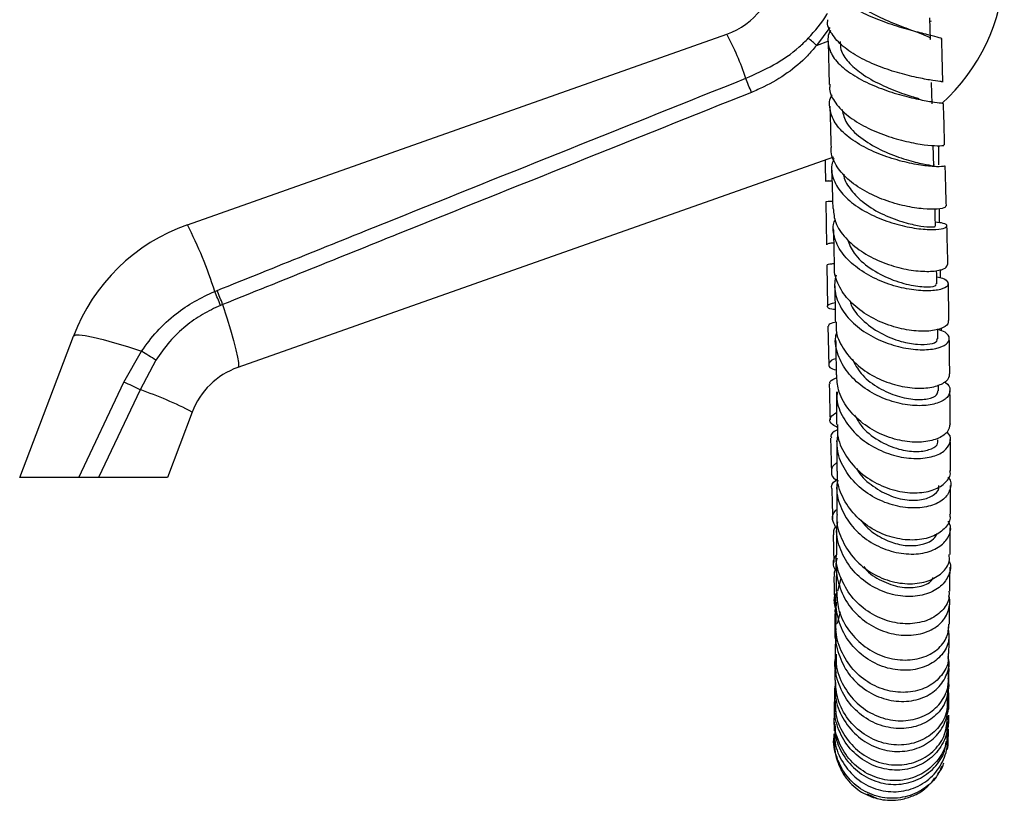
# Model space of a CAD drawing. Units: millimetres. Extents: x 3 to 1996, y 5 to 1995.
# Drawn here: x 320 to 450, y 590 to 693 of the extents above; entities that cross this region are included whole.
import ezdxf

# ---------------------------------------------------------------- set-up
doc = ezdxf.new("R2010")
doc.units = ezdxf.units.MM

msp = doc.modelspace()

# ---------------------------------------------------------------- linework, layer by layer
at = {"color": 8, "linetype": 'Continuous', "lineweight": 25}
for p, q in [((427.23, 691.72), (425.46, 689.35)), ((425.46, 689.35), (427.09, 689.93))]:
    msp.add_line(p, q, dxfattribs=at)
at = {"color": 7, "linetype": 'Continuous', "lineweight": 25}
for p, q in [((440.45, 692.52), (440.63, 692.57)), ((342.42, 665.66), (413.62, 690.83)), ((427.01, 689.82), (427.16, 684.19)), ((440.96, 673.41), (440.88, 676.16)), ((441.63, 673.59), (441.61, 676.1)), ((427.71, 674.6), (349.09, 646.81)), ((441.02, 673.58), (440.95, 673.71)), ((426.69, 668.65), (426.77, 662.99)), ((441.72, 665.92), (441.7, 667.79)), ((426.82, 660.28), (426.92, 654.9)), ((441.85, 658.65), (441.83, 659.75)), ((346.04, 656.86), (346.35, 656.98)), ((347.08, 655.12), (346.79, 655)), ((441.99, 651.64), (441.98, 652.03)), ((320.29, 632.26), (327.38, 650.96)), ((334.05, 644.86), (336.37, 648.95)), ((338.28, 647.77), (336.19, 643.88)), ((328.09, 632.26), (334.05, 644.86)), ((336.19, 643.88), (330.7, 632.26)), ((441.59, 643.72), (441.58, 644.54)), ((343.07, 640.92), (339.79, 632.26)), ((328.09, 632.26), (320.29, 632.26)), ((339.79, 632.26), (330.7, 632.26)), ((427.65, 624.7), (427.74, 621.07)), ((427.78, 619.21), (427.84, 615.95)), ((428.28, 617.31), (428.74, 618.98)), ((427.87, 614.34), (427.9, 611.48)), ((428.58, 614.53), (428.21, 613.01)), ((427.99, 611.63), (427.95, 608.97)), ((427.92, 610.08), (427.94, 607.64)), ((427.95, 607.64), (428, 608.06)), ((442.94, 607.65), (442.94, 608.04)), ((427.95, 605.53), (427.95, 604.43)), ((442.92, 603.4), (442.89, 604.39)), ((442.79, 603.52), (442.74, 602.96)), ((427.83, 602.08), (427.8, 600.51)), ((427.8, 599.97), (427.79, 598.83)), ((427.78, 598.42), (427.79, 597.74)), ((427.79, 597.39), (427.89, 598.11)), ((427.79, 597.43), (427.79, 597.39)), ((427.83, 597.12), (427.84, 597.41)), ((442.77, 597.19), (442.79, 597.43)), ((442.79, 597.29), (442.8, 597.1)), ((442.85, 597.25), (442.87, 597.8)), ((440.65, 591.98), (441.09, 592.6)), ((432.17, 590.49), (433.47, 589.91))]:
    msp.add_line(p, q, dxfattribs=at)
at = {"color": 7, "linetype": 'Continuous', "lineweight": 25, "flags": 128}
for points in [[(440.5, 690.11), (440.47, 691.55), (440.44, 692.99)], [(440.73, 681.64), (440.69, 683.05), (440.65, 684.46)], [(441.19, 665.46), (441.15, 666.79), (441.12, 667.73)], [(441.37, 657.84), (441.34, 659.11), (441.33, 659.61)], [(347.08, 655.12), (347.63, 653.37), (348.11, 651.78), (348.5, 650.36), (348.81, 649.15), (349.03, 648.17), (349.15, 647.45), (349.17, 646.99), (349.09, 646.81)], [(441.5, 650.59), (441.48, 651.79), (441.48, 651.87)], [(327.38, 650.96), (327.6, 651.1), (328.12, 651.12), (328.92, 651.02), (329.98, 650.81), (331.29, 650.5), (332.81, 650.07), (334.52, 649.56), (336.37, 648.95)]]:
    msp.add_lwpolyline(points, dxfattribs=at)
at = {"color": 7, "linetype": 'Continuous', "lineweight": 25}
for centre, radius, start, end in [((410.29, 700.26), 10, 289.4712, 354.1823), ((425.29, 700.26), 25, 311.9769, 357.4563), ((384.76, 674.98), 32.93, 17.7034, 28.772), ((393.3, 653.66), 48.04, 47.9772, 49.6836), ((380.42, 669.47), 38.93, 20.5519, 23.4985), ((350.76, 642.09), 25, 109.4712, 159.2203), ((289.99, 638.98), 58.83, 17.6935, 26.9757), ((303.67, 638.74), 46.08, 20.6591, 23.1475), ((300.76, 638.04), 49.37, 20.2447, 22.5672), ((230.38, 476.49), 202.43, 57.7894, 58.4264), ((352.42, 637.38), 10, 109.4712, 159.2203), ((319.66, 610.72), 37.05, 63.4932, 67.1423), ((316.94, 589.5), 57.69, 63.0607, 70.4997)]:
    msp.add_arc(centre, radius, start, end, dxfattribs=at)
for points, knots in [([(441.95, 690.14), (441.97, 690.15), (442.12, 690.24), (441.48, 690.42), (440.03, 690.79), (437.76, 691.35), (435.09, 692.16), (432.32, 693.22), (429.83, 694.52), (427.91, 696.01), (426.87, 697.62), (426.66, 698.98), (427.14, 699.75), (427.29, 699.99)], [0, 0, 0, 0, 0.012829, 0.117119, 0.221619, 0.326249, 0.430914, 0.53552, 0.63998, 0.74423, 0.84823, 0.951984, 1, 1, 1, 1]), ([(428.44, 698.62), (428.47, 698.14), (428.52, 697.02), (430.06, 695.33), (432.47, 693.69), (435.32, 692.37), (438.01, 691.37), (439.83, 690.67), (440.66, 690.31), (440.46, 690.13), (440.44, 690.11)], [0, 0, 0, 0, 0.108003, 0.253581, 0.399553, 0.545797, 0.692123, 0.838315, 0.984174, 1, 1, 1, 1]), ([(442.05, 684.5), (442.05, 684.52), (442.05, 684.55), (440.93, 684.68), (439.03, 685.02), (436.52, 685.61), (433.76, 686.51), (431.11, 687.71), (428.86, 689.18), (427.43, 690.83), (426.81, 692.06), (426.97, 692.69), (426.98, 692.74)], [0, 0, 0, 0, 0.081413, 0.193876, 0.306666, 0.419846, 0.533419, 0.64734, 0.761529, 0.875875, 0.990259, 1, 1, 1, 1]), ([(416.13, 685), (417.36, 685.55), (419.86, 686.67), (422.62, 688.53), (423.99, 689.9), (424.38, 690.29)], [0, 0, 0, 0, 0.411182, 0.832717, 1, 1, 1, 1]), ([(427.36, 691.33), (427.35, 691.31), (426.93, 690.75), (426.93, 689.54), (427.51, 687.82), (429.1, 686.19), (431.36, 684.75), (434.03, 683.58), (436.79, 682.71), (439.28, 682.14), (441.14, 681.83), (442.17, 681.72), (442.13, 681.69), (442.11, 681.68)], [0, 0, 0, 0, 0.003122, 0.105843, 0.208658, 0.311658, 0.414911, 0.518455, 0.622277, 0.726327, 0.830519, 0.934749, 1, 1, 1, 1]), ([(425.46, 689.35), (425.07, 688.88), (423.94, 687.51), (421.64, 685.61), (419.09, 684.08), (417.43, 683.38), (416.88, 683.14)], [0, 0, 0, 0, 0.170446, 0.495582, 0.831017, 1, 1, 1, 1]), ([(428.61, 689.86), (428.61, 689.51), (428.6, 688.58), (429.59, 687.13), (431.41, 685.53), (433.98, 684.1), (436.59, 683.06), (438.37, 682.51), (438.92, 682.34), (439.03, 682.31)], [0, 0, 0, 0, 0.099262, 0.259802, 0.420794, 0.610643, 0.800819, 0.962542, 1, 1, 1, 1]), ([(442.15, 684.5), (442.11, 686.06), (442.05, 687.91), (442.01, 689.84), (442.01, 690.15)], [0, 0, 0, 0, 0.841619, 1, 1, 1, 1]), ([(346.35, 656.98), (354.08, 660.09), (377.33, 669.46), (400.59, 678.77), (416.13, 685)], [0, 0, 0, 0, 0.332082, 1, 1, 1, 1]), ([(427.26, 684.19), (427.23, 683.98), (427.11, 683.16), (427.9, 681.71), (429.54, 679.99), (431.92, 678.52), (434.64, 677.38), (437.38, 676.61), (439.8, 676.18), (441.52, 676.06), (442.39, 676.12), (442.29, 676.18), (442.26, 676.2)], [0, 0, 0, 0, 0.037376, 0.151869, 0.266556, 0.381333, 0.496075, 0.610648, 0.724925, 0.838801, 0.95223, 1, 1, 1, 1]), ([(416.88, 683.14), (401.34, 676.92), (378.07, 667.6), (354.81, 658.23), (347.08, 655.12)], [0, 0, 0, 0, 0.667904, 1, 1, 1, 1]), ([(442.34, 673.45), (442.36, 673.43), (442.42, 673.35), (441.44, 673.29), (439.62, 673.44), (437.15, 673.89), (434.39, 674.7), (431.69, 675.88), (429.4, 677.37), (427.78, 679.1), (427.16, 680.95), (427.13, 682.23), (427.53, 682.82), (427.53, 682.82)], [0, 0, 0, 0, 0.0571, 0.162061, 0.26721, 0.372434, 0.477611, 0.58262, 0.687357, 0.791758, 0.895816, 0.999575, 1, 1, 1, 1]), ([(427.23, 681.33), (427.25, 680.7), (427.3, 678.83), (427.35, 677.05), (427.39, 675.88)], [0, 0, 0, 0, 0.339223, 1, 1, 1, 1]), ([(442.38, 676.21), (442.38, 676.41), (442.33, 678.19), (442.28, 680.04), (442.23, 681.68)], [0, 0, 0, 0, 0.116596, 1, 1, 1, 1]), ([(428.85, 680.86), (429, 680.26), (429.32, 678.94), (431.22, 677.1), (433.85, 675.51), (436.72, 674.4), (439.16, 673.75), (440.74, 673.49), (440.82, 673.43), (440.86, 673.41)], [0, 0, 0, 0, 0.126081, 0.276474, 0.427402, 0.578694, 0.73009, 0.881301, 1, 1, 1, 1]), ([(442.5, 668.16), (442.51, 668.09), (442.54, 667.9), (441.5, 667.69), (439.65, 667.7), (437.18, 668.07), (434.44, 668.86), (431.76, 670.07), (429.48, 671.65), (427.93, 673.52), (427.36, 674.98), (427.41, 675.76), (427.41, 675.88)], [0, 0, 0, 0, 0.070434, 0.18285, 0.295663, 0.408949, 0.522714, 0.636888, 0.751355, 0.865968, 0.980576, 1, 1, 1, 1]), ([(426.62, 674.22), (426.63, 673.36), (426.63, 672.42), (426.65, 671.51), (426.65, 671.42)], [0, 0, 0, 0, 0.905943, 1, 1, 1, 1]), ([(427.78, 674.39), (427.66, 674.12), (427.28, 673.2), (427.64, 671.56), (428.82, 669.65), (430.83, 667.96), (433.37, 666.61), (436.12, 665.65), (438.75, 665.11), (440.92, 664.97), (442.36, 665.14), (442.83, 665.49), (442.46, 665.85), (441.56, 665.96), (441.17, 666)], [0, 0, 0, 0, 0.037994, 0.12652, 0.215196, 0.304123, 0.393368, 0.482956, 0.572855, 0.662989, 0.753252, 0.843526, 0.933697, 1, 1, 1, 1]), ([(442.61, 668.16), (442.58, 669.28), (442.53, 671.02), (442.48, 672.82), (442.46, 673.46)], [0, 0, 0, 0, 0.643898, 1, 1, 1, 1]), ([(427.47, 673.13), (427.5, 671.81), (427.56, 669.99), (427.6, 668.27), (427.62, 667.8)], [0, 0, 0, 0, 0.7276247, 1, 1, 1, 1]), ([(429.06, 672.35), (429.06, 672.33), (429.05, 671.68), (429.83, 670.41), (431.47, 668.61), (433.97, 667.07), (436.65, 666.04), (438.92, 665.51), (440.44, 665.34), (441.23, 665.39), (441.09, 665.44), (441.05, 665.46)], [0, 0, 0, 0, 0.002811, 0.130773, 0.259219, 0.410886, 0.563013, 0.692504, 0.821921, 0.951076, 1, 1, 1, 1]), ([(427.51, 671.45), (427.29, 671.43), (426.63, 671.37), (426.6, 671.43), (426.89, 671.5), (427.47, 671.47), (427.51, 671.47)], [0, 0, 0, 0, 0.19377, 0.583593, 0.972302, 1, 1, 1, 1]), ([(427.59, 668.71), (427.5, 668.71), (426.89, 668.74), (426.58, 668.67), (426.72, 668.66), (426.73, 668.66)], [0, 0, 0, 0, 0.1322852, 0.9109132, 1, 1, 1, 1]), ([(427.67, 667.8), (427.73, 667.17), (427.86, 665.82), (429.22, 663.87), (431.3, 662.1), (433.92, 660.73), (436.69, 659.85), (439.28, 659.46), (441.32, 659.52), (442.62, 659.89), (442.71, 660.25), (442.76, 660.41)], [0, 0, 0, 0, 0.099291, 0.214067, 0.329068, 0.44416, 0.559178, 0.673956, 0.788346, 0.902222, 1, 1, 1, 1]), ([(441.35, 658.76), (441.49, 658.74), (442.25, 658.64), (442.86, 658.17), (442.93, 657.58), (441.97, 657.07), (440.17, 656.86), (437.75, 657.06), (435, 657.75), (432.3, 658.93), (429.98, 660.55), (428.31, 662.49), (427.73, 664.26), (427.62, 665.57), (427.85, 666.14), (427.94, 666.37)], [0, 0, 0, 0, 0.020598, 0.110851, 0.20141, 0.292251, 0.383258, 0.474339, 0.565344, 0.656123, 0.746572, 0.83663, 0.926294, 0.970475, 1, 1, 1, 1]), ([(442.81, 660.41), (442.8, 660.77), (442.77, 662.42), (442.72, 664.14), (442.69, 665.5)], [0, 0, 0, 0, 0.214948, 1, 1, 1, 1]), ([(427.69, 665.14), (427.7, 664.87), (427.74, 663.15), (427.78, 661.5), (427.82, 660.11)], [0, 0, 0, 0, 0.152884, 1, 1, 1, 1]), ([(427.74, 663.24), (427.49, 663.22), (426.87, 663.16), (426.86, 663.05), (426.85, 662.99)], [0, 0, 0, 0, 0.398343, 1, 1, 1, 1]), ([(429.55, 663.73), (429.79, 663.11), (430.35, 661.69), (432.51, 659.84), (435.25, 658.39), (438.06, 657.58), (440.21, 657.39), (441.36, 657.59), (441.25, 657.78), (441.21, 657.84)], [0, 0, 0, 0, 0.12526, 0.284966, 0.445388, 0.606269, 0.767228, 0.927862, 1, 1, 1, 1]), ([(426.86, 660.28), (426.89, 660.36), (426.93, 660.47), (427.59, 660.53), (427.8, 660.55)], [0, 0, 0, 0, 0.670766, 1, 1, 1, 1]), ([(428.05, 659), (427.98, 658.67), (427.76, 657.6), (428.07, 655.73), (429.32, 653.57), (431.35, 651.7), (433.9, 650.29), (436.64, 649.4), (439.24, 649.07), (441.36, 649.26), (442.74, 649.84), (443.15, 650.65), (442.73, 651.42), (441.83, 651.73), (441.48, 651.85)], [0, 0, 0, 0, 0.038801, 0.127568, 0.216592, 0.305962, 0.395724, 0.485906, 0.576454, 0.667271, 0.758226, 0.849198, 0.940051, 1, 1, 1, 1]), ([(442.84, 653.02), (442.86, 652.87), (442.92, 652.45), (441.95, 651.88), (440.16, 651.53), (437.73, 651.65), (435, 652.31), (432.32, 653.54), (430.01, 655.26), (428.42, 657.36), (427.82, 659.05), (427.84, 659.96), (427.84, 660.11)], [0, 0, 0, 0, 0.063254, 0.176338, 0.289776, 0.40368, 0.518066, 0.632876, 0.747994, 0.863267, 0.978513, 1, 1, 1, 1]), ([(442.96, 653.02), (442.94, 654.24), (442.91, 655.82), (442.88, 657.49), (442.87, 657.88)], [0, 0, 0, 0, 0.76714, 1, 1, 1, 1]), ([(336.37, 648.95), (337.02, 649.85), (338.35, 651.68), (340.77, 653.85), (343.34, 655.62), (345.14, 656.44), (346.04, 656.86)], [0, 0, 0, 0, 0.262754, 0.532893, 0.764276, 1, 1, 1, 1]), ([(427.87, 657.59), (427.89, 656.77), (427.92, 655.13), (427.95, 653.57), (427.96, 652.8)], [0, 0, 0, 0, 0.503163, 1, 1, 1, 1]), ([(427.93, 654.47), (427.78, 654.48), (427.12, 654.51), (426.83, 654.82), (426.99, 655.19), (427.69, 655.34), (427.92, 655.38)], [0, 0, 0, 0, 0.103757, 0.466653, 0.828252, 1, 1, 1, 1]), ([(429.86, 655.67), (429.92, 655.46), (430.17, 654.54), (431.54, 652.97), (433.86, 651.25), (436.55, 650.2), (438.88, 649.79), (440.53, 649.87), (441.47, 650.21), (441.38, 650.49), (441.35, 650.59)], [0, 0, 0, 0, 0.040516, 0.178089, 0.34067, 0.503816, 0.642793, 0.781758, 0.920454, 1, 1, 1, 1]), ([(346.79, 655), (345.99, 654.63), (344.37, 653.88), (342.11, 652.27), (339.98, 650.28), (338.85, 648.61), (338.28, 647.77)], [0, 0, 0, 0, 0.232435, 0.469853, 0.730987, 1, 1, 1, 1]), ([(428.07, 652.8), (427.76, 652.73), (427.08, 652.58), (427.07, 652.37), (427.06, 652.26)], [0, 0, 0, 0, 0.468186, 1, 1, 1, 1]), ([(428.08, 652.8), (428.06, 652.44), (427.98, 651.27), (428.88, 649.32), (430.63, 647.2), (433.06, 645.53), (435.79, 644.45), (438.49, 643.99), (440.81, 644.13), (442.43, 644.76), (443.06, 645.47), (443.04, 645.9), (443.03, 645.99)], [0, 0, 0, 0, 0.049687, 0.164589, 0.279775, 0.395101, 0.51043, 0.625588, 0.74043, 0.854852, 0.968823, 1, 1, 1, 1]), ([(426.97, 652.27), (426.98, 651.83), (427.02, 650.06), (427.06, 648.42), (427.09, 647.19)], [0, 0, 0, 0, 0.250344, 1, 1, 1, 1]), ([(442.37, 644.9), (442.41, 644.88), (442.95, 644.61), (443.19, 643.83), (442.88, 642.83), (441.54, 642.03), (439.46, 641.68), (436.86, 641.88), (434.1, 642.72), (431.52, 644.16), (429.45, 646.12), (428.23, 648.41), (427.81, 650.28), (428.11, 651.26), (428.18, 651.46)], [0, 0, 0, 0, 0.007324, 0.104071, 0.201106, 0.298359, 0.395743, 0.493121, 0.590366, 0.687342, 0.783943, 0.880107, 0.975856, 1, 1, 1, 1]), ([(428, 650.4), (428.01, 649.61), (428.04, 648.08), (428.06, 646.57), (428.06, 645.84), (428.06, 645.83)], [0, 0, 0, 0, 0.506345, 0.991019, 1, 1, 1, 1]), ([(443.06, 645.99), (443.06, 646.09), (443.05, 646.97), (443.03, 648.5), (443.01, 649.98), (443, 650.62)], [0, 0, 0, 0, 0.0620723, 0.5925515, 1, 1, 1, 1]), ([(428.04, 647.97), (428.03, 647.97), (427.46, 647.85), (427.08, 647.39), (427.02, 646.82), (427.74, 646.59), (428.06, 646.49)], [0, 0, 0, 0, 0.003291, 0.359874, 0.716818, 1, 1, 1, 1]), ([(430.19, 647.93), (430.53, 647.28), (431.26, 645.86), (433.38, 644.21), (435.84, 643.04), (438.28, 642.52), (440.24, 642.61), (441.45, 643.09), (441.48, 643.54), (441.49, 643.73)], [0, 0, 0, 0, 0.130918, 0.281504, 0.432624, 0.584116, 0.735634, 0.886978, 1, 1, 1, 1]), ([(427.27, 644.67), (427.25, 644.76), (427.18, 645.05), (427.79, 645.31), (428.19, 645.49)], [0, 0, 0, 0, 0.331509, 1, 1, 1, 1]), ([(443.1, 639.37), (443.03, 639), (442.88, 638.22), (441.49, 637.32), (439.4, 636.86), (436.81, 637.02), (434.07, 637.85), (431.5, 639.34), (429.49, 641.39), (428.25, 643.64), (428.18, 645.17), (428.15, 645.84)], [0, 0, 0, 0, 0.107771, 0.221473, 0.335552, 0.450048, 0.564971, 0.680234, 0.795715, 0.911258, 1, 1, 1, 1]), ([(427.15, 644.66), (427.17, 643.73), (427.21, 642.08), (427.25, 640.55), (427.26, 639.89)], [0, 0, 0, 0, 0.5681699, 1, 1, 1, 1]), ([(428.09, 643.59), (428.09, 643.12), (428.1, 641.9), (428.12, 640.46), (428.12, 639.51), (428.12, 639.27)], [0, 0, 0, 0, 0.319488, 0.828231, 1, 1, 1, 1]), ([(428.2, 643.58), (428.18, 643.26), (428.08, 642.1), (428.92, 640.12), (430.59, 637.93), (432.97, 636.21), (435.66, 635.11), (438.36, 634.69), (440.71, 634.92), (442.43, 635.7), (443.19, 636.82), (443.25, 637.78), (442.77, 638.21), (442.7, 638.28)], [0, 0, 0, 0, 0.0391465, 0.1422089, 0.2455877, 0.3493765, 0.4536255, 0.5582965, 0.6633111, 0.7685439, 0.8738512, 0.9790882, 1, 1, 1, 1]), ([(443.12, 639.37), (443.12, 639.96), (443.11, 641.13), (443.1, 642.6), (443.09, 643.47), (443.09, 643.74)], [0, 0, 0, 0, 0.414355, 0.818577, 1, 1, 1, 1]), ([(428.25, 638.9), (427.92, 639.07), (427.21, 639.43), (427.16, 640.21), (427.82, 640.67), (428.11, 640.87)], [0, 0, 0, 0, 0.321135, 0.693369, 1, 1, 1, 1]), ([(430.49, 640.55), (430.75, 640.07), (431.48, 638.73), (433.62, 637.07), (436.23, 635.95), (438.63, 635.62), (440.4, 635.89), (441.52, 636.51), (441.5, 637.04), (441.49, 637.27)], [0, 0, 0, 0, 0.097823, 0.270787, 0.444386, 0.592307, 0.740227, 0.887969, 1, 1, 1, 1]), ([(428.29, 638.59), (428.25, 638.57), (427.65, 638.37), (427.3, 637.92), (427.4, 637.58), (427.43, 637.5)], [0, 0, 0, 0, 0.051669, 0.77663, 1, 1, 1, 1]), ([(428.25, 639.28), (428.23, 638.82), (428.17, 637.47), (429.14, 635.3), (430.94, 633.06), (433.41, 631.38), (436.15, 630.4), (438.82, 630.15), (441.1, 630.59), (442.59, 631.59), (443.25, 632.56), (443.1, 633.09), (443.08, 633.17)], [0, 0, 0, 0, 0.0587931, 0.1739971, 0.2894631, 0.4050535, 0.520639, 0.6360588, 0.7511804, 0.8659155, 0.9802447, 1, 1, 1, 1]), ([(427.33, 637.49), (427.34, 636.89), (427.38, 635.35), (427.42, 633.94), (427.44, 633.08)], [0, 0, 0, 0, 0.394116, 1, 1, 1, 1]), ([(428.13, 637.17), (428.14, 636.1), (428.15, 634.71), (428.15, 633.42), (428.15, 633.12)], [0, 0, 0, 0, 0.769623, 1, 1, 1, 1]), ([(442.82, 632.3), (442.84, 632.28), (443.26, 631.85), (443.22, 630.81), (442.54, 629.5), (440.88, 628.53), (438.56, 628.14), (435.86, 628.45), (433.13, 629.49), (430.72, 631.22), (428.99, 633.49), (428.08, 635.81), (428.22, 637.29), (428.27, 637.88)], [0, 0, 0, 0, 0.005478, 0.108298, 0.211392, 0.314655, 0.417999, 0.521285, 0.624382, 0.727168, 0.829561, 0.931515, 1, 1, 1, 1]), ([(443.15, 633.18), (443.15, 633.39), (443.15, 634.47), (443.14, 635.86), (443.14, 637.04), (443.13, 637.28)], [0, 0, 0, 0, 0.163873, 0.833503, 1, 1, 1, 1]), ([(428.15, 634.2), (428.04, 634.14), (427.47, 633.78), (427.38, 632.97), (427.55, 632.22), (428.08, 631.99), (428.13, 631.96)], [0, 0, 0, 0, 0.0985871, 0.5265461, 0.9551711, 1, 1, 1, 1]), ([(443.04, 627.42), (443.07, 627.25), (443.2, 626.57), (442.43, 625.45), (440.83, 624.38), (438.5, 623.91), (435.82, 624.17), (433.1, 625.21), (430.7, 626.98), (428.99, 629.33), (428.13, 631.48), (428.24, 632.76), (428.26, 633.11)], [0, 0, 0, 0, 0.036624, 0.150413, 0.26446, 0.378873, 0.493676, 0.608837, 0.724275, 0.83987, 0.955466, 1, 1, 1, 1]), ([(430.78, 633.48), (430.81, 633.43), (431.17, 632.57), (432.66, 631.26), (434.97, 629.84), (437.47, 629.21), (439.68, 629.3), (441.13, 630), (441.77, 630.76), (441.61, 631.17), (441.6, 631.21)], [0, 0, 0, 0, 0.010138, 0.171299, 0.333112, 0.495313, 0.657668, 0.819967, 0.98189, 1, 1, 1, 1]), ([(330.7, 632.26), (330.38, 632.26), (329.73, 632.26), (328.81, 632.26), (328.29, 632.26), (328.09, 632.26)], [0, 0, 0, 0, 0.375707, 0.751383, 1, 1, 1, 1]), ([(427.51, 630.82), (427.51, 630.83), (427.35, 631.17), (427.6, 631.66), (428.16, 631.99), (428.23, 632.03)], [0, 0, 0, 0, 0.022529, 0.87563, 1, 1, 1, 1]), ([(428.27, 631.91), (428.22, 631.68), (427.99, 630.56), (428.52, 628.48), (429.87, 626), (432.02, 624), (434.62, 622.66), (437.37, 622.07), (439.89, 622.26), (441.89, 623.12), (443, 624.47), (443.33, 625.71), (442.95, 626.35), (442.87, 626.5)], [0, 0, 0, 0, 0.026888, 0.130323, 0.234006, 0.338065, 0.442531, 0.547409, 0.652639, 0.758118, 0.863714, 0.969308, 1, 1, 1, 1]), ([(427.5, 630.82), (427.5, 630.55), (427.54, 629.12), (427.57, 627.84), (427.6, 626.79)], [0, 0, 0, 0, 0.188158, 1, 1, 1, 1]), ([(428.15, 631.18), (428.15, 630.9), (428.15, 629.57), (428.14, 628.35), (428.14, 627.38)], [0, 0, 0, 0, 0.208673, 1, 1, 1, 1]), ([(443.14, 627.42), (443.14, 628.11), (443.15, 629.32), (443.15, 630.66), (443.15, 631.24)], [0, 0, 0, 0, 0.569923, 1, 1, 1, 1]), ([(428, 625.78), (427.84, 626.08), (427.45, 626.76), (427.62, 627.64), (428.11, 628.02), (428.14, 628.05)], [0, 0, 0, 0, 0.42434, 0.960238, 1, 1, 1, 1]), ([(428.2, 627.38), (428.18, 627.25), (428.03, 626.19), (428.69, 624.17), (430.16, 621.68), (432.44, 619.72), (435.11, 618.51), (437.85, 618.12), (440.31, 618.53), (442.12, 619.62), (443.08, 620.92), (443.01, 621.8), (442.99, 622.11)], [0, 0, 0, 0, 0.015565, 0.130829, 0.246359, 0.362062, 0.477799, 0.593427, 0.708822, 0.823888, 0.938567, 1, 1, 1, 1]), ([(431.36, 626.67), (431.57, 626.37), (432.24, 625.45), (433.85, 624.35), (435.91, 623.47), (437.97, 623.19), (439.72, 623.45), (440.98, 624.08), (441.29, 624.67), (441.42, 624.93)], [0, 0, 0, 0, 0.076695, 0.236056, 0.395803, 0.55584, 0.715919, 0.875948, 1, 1, 1, 1]), ([(428, 625.78), (428, 625.78), (427.65, 625.45), (427.68, 625.07), (427.72, 624.7)], [0, 0, 0, 0, 0.018944, 1, 1, 1, 1]), ([(442.98, 621.2), (443, 621.17), (443.31, 620.61), (443.01, 619.36), (442.01, 617.84), (440.07, 616.79), (437.58, 616.43), (434.83, 616.89), (432.19, 618.16), (429.97, 620.16), (428.56, 622.68), (427.98, 624.88), (428.22, 626.11), (428.28, 626.42)], [0, 0, 0, 0, 0.005356, 0.111996, 0.218868, 0.32589, 0.432941, 0.539903, 0.646641, 0.753043, 0.859044, 0.964637, 1, 1, 1, 1]), ([(428.13, 625.6), (428.13, 624.37), (428.12, 623.14), (428.11, 622.05), (428.11, 622.05)], [0, 0, 0, 0, 0.998438, 1, 1, 1, 1]), ([(443.11, 622.1), (443.12, 622.99), (443.13, 624.11), (443.13, 625.37), (443.13, 625.62)], [0, 0, 0, 0, 0.800814, 1, 1, 1, 1]), ([(428.05, 622.04), (427.97, 621.91), (427.58, 621.31), (427.59, 620.56), (427.95, 620.12), (427.98, 620.09)], [0, 0, 0, 0, 0.204602, 0.944626, 1, 1, 1, 1]), ([(428.19, 621.59), (428.18, 621.57), (427.89, 620.64), (428.21, 618.65), (429.21, 615.97), (431.13, 613.71), (433.61, 612.13), (436.34, 611.37), (438.99, 611.46), (441.19, 612.33), (442.69, 613.83), (443.06, 615.35), (443.1, 616.33), (442.93, 616.65), (442.92, 616.67)], [0, 0, 0, 0, 0.002688, 0.106077, 0.209668, 0.313581, 0.417868, 0.522555, 0.627585, 0.732871, 0.838305, 0.943775, 0.995897, 1, 1, 1, 1]), ([(442.96, 617.26), (442.97, 616.86), (442.98, 615.84), (441.92, 614.4), (440.04, 613.25), (437.55, 612.83), (434.81, 613.23), (432.17, 614.49), (429.95, 616.51), (428.57, 619.08), (427.96, 621.06), (428.12, 622.02), (428.12, 622.05)], [0, 0, 0, 0, 0.074399, 0.188754, 0.303392, 0.418374, 0.533734, 0.649423, 0.765343, 0.881362, 0.997345, 1, 1, 1, 1]), ([(427.9, 619.21), (427.85, 619.48), (427.77, 619.84), (428.03, 620.17), (428.1, 620.26)], [0, 0, 0, 0, 0.734938, 1, 1, 1, 1]), ([(428.1, 620.48), (428.09, 619.49), (428.08, 618.35), (428.07, 617.36), (428.07, 617.23)], [0, 0, 0, 0, 0.862797, 1, 1, 1, 1]), ([(431.7, 620.55), (431.76, 620.46), (432.33, 619.61), (434.06, 618.57), (436.5, 617.69), (438.82, 617.73), (440.41, 618.28), (440.81, 618.89), (440.93, 619.06)], [0, 0, 0, 0, 0.027163, 0.246574, 0.46655, 0.686919, 0.907238, 1, 1, 1, 1]), ([(443.07, 617.26), (443.08, 618.19), (443.09, 619.19), (443.1, 620.36), (443.1, 620.45)], [0, 0, 0, 0, 0.923431, 1, 1, 1, 1]), ([(427.99, 615.02), (427.85, 615.59), (427.67, 616.3), (428.08, 616.97), (428.16, 617.1)], [0, 0, 0, 0, 0.796494, 1, 1, 1, 1]), ([(442.85, 612.29), (442.91, 611.76), (443.06, 610.55), (442.12, 608.8), (440.35, 607.4), (437.93, 606.71), (435.19, 606.89), (432.5, 607.96), (430.21, 609.84), (428.58, 612.35), (428.08, 614.72), (427.98, 616.29), (428.15, 616.85), (428.18, 616.95)], [0, 0, 0, 0, 0.084718, 0.1914, 0.298223, 0.405069, 0.511831, 0.618401, 0.724691, 0.830642, 0.936223, 0.988262, 1, 1, 1, 1]), ([(428.15, 617.24), (428.18, 616.47), (428.25, 614.72), (429.5, 612.21), (431.52, 610.03), (434.1, 608.59), (436.86, 608.04), (439.46, 608.37), (441.51, 609.48), (442.82, 611.1), (442.91, 612.34), (442.95, 612.91)], [0, 0, 0, 0, 0.091214, 0.206928, 0.32285, 0.438831, 0.554736, 0.67043, 0.785818, 0.900857, 1, 1, 1, 1]), ([(428.04, 615.13), (427.99, 615.05), (427.85, 614.79), (427.92, 614.52), (427.97, 614.35)], [0, 0, 0, 0, 0.342747, 1, 1, 1, 1]), ([(428.05, 615.82), (428.04, 614.91), (428.03, 613.85), (428.01, 612.98), (428.01, 612.87)], [0, 0, 0, 0, 0.867727, 1, 1, 1, 1]), ([(443.01, 612.9), (443.02, 613.76), (443.04, 614.65), (443.05, 615.72), (443.05, 615.76)], [0, 0, 0, 0, 0.9641753, 1, 1, 1, 1]), ([(428.04, 612.32), (428.02, 612.29), (427.75, 611.74), (427.91, 611.16), (428.06, 610.62)], [0, 0, 0, 0, 0.0609859, 1, 1, 1, 1]), ([(428.04, 612.29), (428.03, 612.26), (427.79, 611.29), (428.21, 609.26), (429.36, 606.6), (431.41, 604.44), (433.96, 603.06), (436.71, 602.56), (439.3, 602.97), (441.42, 604.19), (442.66, 606.01), (443.13, 607.56), (442.87, 608.34), (442.85, 608.42)], [0, 0, 0, 0, 0.003439, 0.11155, 0.219897, 0.328569, 0.437579, 0.546938, 0.656601, 0.766506, 0.876565, 0.986669, 1, 1, 1, 1]), ([(442.83, 609.06), (442.86, 608.73), (442.95, 607.69), (442.06, 606.07), (440.33, 604.58), (437.92, 603.82), (435.2, 603.93), (432.51, 604.95), (430.2, 606.82), (428.6, 609.34), (428, 611.48), (428.04, 612.66), (428.04, 612.86)], [0, 0, 0, 0, 0.053785, 0.168165, 0.28279, 0.397706, 0.512949, 0.6285, 0.744311, 0.860293, 0.97631, 1, 1, 1, 1]), ([(442.91, 611.57), (442.9, 611.81), (442.9, 612.13), (442.89, 612.47), (442.89, 612.56)], [0, 0, 0, 0, 0.758279, 1, 1, 1, 1]), ([(442.95, 609.06), (442.96, 609.77), (442.98, 610.54), (442.99, 611.5), (442.99, 611.58)], [0, 0, 0, 0, 0.92234, 1, 1, 1, 1]), ([(442.78, 604.78), (442.77, 604.21), (442.75, 602.88), (441.56, 601.04), (439.58, 599.61), (437.02, 598.99), (434.25, 599.3), (431.64, 600.55), (429.51, 602.61), (428.22, 605.25), (427.75, 607.48), (428.02, 608.65), (428.07, 608.87)], [0, 0, 0, 0, 0.084152, 0.195731, 0.307457, 0.419176, 0.530768, 0.642127, 0.753185, 0.863903, 0.97429, 1, 1, 1, 1]), ([(428.07, 608.97), (428.05, 608.51), (427.98, 607.06), (428.92, 604.73), (430.71, 602.37), (433.17, 600.75), (435.91, 600.03), (438.59, 600.26), (440.87, 601.36), (442.39, 603.14), (442.93, 604.73), (442.87, 605.61), (442.86, 605.73)], [0, 0, 0, 0, 0.054122, 0.170004, 0.286081, 0.402209, 0.518258, 0.63411, 0.749691, 0.864966, 0.979923, 1, 1, 1, 1]), ([(442.92, 607.01), (442.96, 607.49), (443.01, 608.04), (442.86, 608.57), (442.84, 608.64)], [0, 0, 0, 0, 0.858485, 1, 1, 1, 1]), ([(427.93, 607.9), (427.92, 607.13), (427.9, 606.31), (427.89, 605.67), (427.89, 605.62)], [0, 0, 0, 0, 0.933227, 1, 1, 1, 1]), ([(428.12, 607.44), (428.08, 607.34), (427.92, 607.02), (428, 606.67), (428.06, 606.43)], [0, 0, 0, 0, 0.289399, 1, 1, 1, 1]), ([(442.92, 607.04), (442.92, 607.01), (442.95, 606.82), (442.91, 606.62), (442.88, 606.47)], [0, 0, 0, 0, 0.181518, 1, 1, 1, 1]), ([(442.89, 605.74), (442.9, 606.25), (442.91, 606.89), (442.93, 607.74), (442.93, 607.91)], [0, 0, 0, 0, 0.80102, 1, 1, 1, 1]), ([(442.95, 604.36), (442.95, 604.54), (442.95, 605.16), (442.95, 605.92), (442.95, 606.46)], [0, 0, 0, 0, 0.2877951, 1, 1, 1, 1]), ([(427.88, 604.73), (427.86, 604.05), (427.85, 603.34), (427.84, 602.82), (427.84, 602.79)], [0, 0, 0, 0, 0.944385, 1, 1, 1, 1]), ([(428, 605.19), (427.96, 604.55), (427.87, 602.94), (428.83, 600.46), (430.63, 598.16), (433.07, 596.6), (435.8, 595.96), (438.48, 596.27), (440.76, 597.47), (442.32, 599.37), (442.9, 601.31), (442.8, 602.49), (442.77, 602.88)], [0, 0, 0, 0, 0.071422, 0.179704, 0.288255, 0.397125, 0.506339, 0.615871, 0.725668, 0.835635, 0.945641, 1, 1, 1, 1]), ([(442.75, 602.95), (442.74, 602.35), (442.72, 600.97), (441.54, 599.05), (439.58, 597.53), (437.05, 596.83), (434.3, 597.06), (431.67, 598.25), (429.55, 600.28), (428.15, 602.85), (428, 604.73), (427.93, 605.63)], [0, 0, 0, 0, 0.087627, 0.202035, 0.316743, 0.431775, 0.547144, 0.662807, 0.778697, 0.894723, 1, 1, 1, 1]), ([(442.84, 602.94), (442.85, 603.24), (442.86, 603.75), (442.87, 604.48), (442.87, 604.77)], [0, 0, 0, 0, 0.597338, 1, 1, 1, 1]), ([(442.86, 605.28), (442.88, 605.2), (442.97, 604.91), (442.91, 604.6), (442.86, 604.37)], [0, 0, 0, 0, 0.24874, 1, 1, 1, 1]), ([(442.94, 601.7), (442.94, 602.04), (442.95, 602.53), (442.95, 603.2), (442.95, 603.41)], [0, 0, 0, 0, 0.688929, 1, 1, 1, 1]), ([(442.67, 600.13), (442.7, 599.67), (442.77, 598.37), (441.8, 596.39), (439.99, 594.61), (437.51, 593.62), (434.75, 593.58), (432.07, 594.52), (429.81, 596.35), (428.29, 598.86), (427.76, 601.14), (427.85, 602.46), (427.88, 602.81)], [0, 0, 0, 0, 0.0635509, 0.1756729, 0.2879966, 0.4003949, 0.5127498, 0.6249201, 0.736796, 0.8483141, 0.9594701, 1, 1, 1, 1]), ([(427.95, 602.8), (427.95, 602.14), (427.97, 600.49), (429.12, 598.06), (431.08, 595.89), (433.63, 594.55), (436.4, 594.16), (439.03, 594.75), (441.15, 596.21), (442.57, 598.29), (442.71, 599.9), (442.78, 600.68)], [0, 0, 0, 0, 0.0783393, 0.1943283, 0.3104723, 0.426638, 0.5427193, 0.6586026, 0.7741923, 0.8894296, 1, 1, 1, 1]), ([(442.81, 601.15), (442.88, 601.5), (443.01, 602.11), (442.83, 602.69), (442.75, 602.94)], [0, 0, 0, 0, 0.578863, 1, 1, 1, 1]), ([(442.66, 598.96), (442.69, 598.51), (442.76, 597.22), (441.81, 595.22), (440.02, 593.36), (437.57, 592.29), (434.84, 592.16), (432.15, 593.02), (429.86, 594.79), (428.33, 597.26), (427.77, 599.31), (427.82, 600.39), (427.82, 600.51)], [0, 0, 0, 0, 0.060812, 0.175384, 0.290225, 0.405428, 0.521019, 0.636963, 0.753171, 0.869522, 0.985891, 1, 1, 1, 1]), ([(442.81, 600.81), (442.86, 600.54), (442.95, 600.15), (442.88, 599.77), (442.86, 599.65)], [0, 0, 0, 0, 0.6907146, 1, 1, 1, 1]), ([(442.91, 599.64), (442.92, 599.96), (442.93, 600.31), (442.93, 600.86), (442.93, 600.91)], [0, 0, 0, 0, 0.913776, 1, 1, 1, 1]), ([(427.91, 599.71), (427.93, 599.12), (427.96, 597.56), (429.09, 595.25), (431.05, 593.17), (433.59, 591.91), (436.34, 591.61), (438.98, 592.29), (441.09, 593.86), (442.38, 595.69), (442.52, 596.98), (442.57, 597.41)], [0, 0, 0, 0, 0.075556, 0.1976303, 0.3200543, 0.4428841, 0.5661391, 0.6897496, 0.8136, 0.9375477, 1, 1, 1, 1]), ([(442.81, 599.05), (442.86, 599.28), (442.94, 599.63), (442.83, 599.97), (442.8, 600.08)], [0, 0, 0, 0, 0.670941, 1, 1, 1, 1]), ([(442.01, 594.18), (441.81, 593.71), (441.24, 592.41), (439.4, 590.88), (436.88, 589.88), (434.11, 589.88), (431.5, 590.86), (429.36, 592.72), (428.08, 595.22), (427.59, 597.26), (427.83, 598.27), (427.86, 598.37)], [0, 0, 0, 0, 0.074733, 0.203879, 0.333416, 0.463353, 0.593672, 0.724298, 0.85511, 0.985952, 1, 1, 1, 1]), ([(427.9, 598.83), (427.88, 598.43), (427.79, 597.08), (428.68, 594.86), (430.43, 592.61), (432.88, 591.13), (435.63, 590.62), (438.34, 591.11), (440.65, 592.53), (442.23, 594.67), (442.81, 596.62), (442.76, 597.72), (442.75, 597.95)], [0, 0, 0, 0, 0.048037, 0.163456, 0.279079, 0.394783, 0.510427, 0.625874, 0.741014, 0.855788, 0.970188, 1, 1, 1, 1]), ([(442.71, 596.32), (442.74, 596.42), (442.89, 596.93), (442.82, 597.47), (442.77, 597.89)], [0, 0, 0, 0, 0.209706, 1, 1, 1, 1]), ([(442.78, 597.65), (442.83, 597.85), (442.94, 598.25), (442.83, 598.65), (442.78, 598.84)], [0, 0, 0, 0, 0.507683, 1, 1, 1, 1]), ([(442.88, 598.14), (442.89, 598.36), (442.9, 598.6), (442.9, 599.02), (442.9, 599.04)], [0, 0, 0, 0, 0.961386, 1, 1, 1, 1]), ([(427.83, 597.13), (427.84, 596.77), (427.88, 595.96), (428.25, 594.6), (428.9, 593.23), (429.78, 592.04), (430.82, 591.13), (431.6, 590.59), (432.08, 590.4), (432.14, 590.38)], [0, 0, 0, 0, 0.171628, 0.384589, 0.573797, 0.738096, 0.87604, 0.986759, 1, 1, 1, 1]), ([(442.8, 597.16), (442.82, 597.22), (442.86, 597.4), (442.8, 597.58), (442.77, 597.7)], [0, 0, 0, 0, 0.332476, 1, 1, 1, 1]), ([(441.5, 593.17), (441.74, 593.44), (442.12, 593.85), (442.22, 594.4), (442.26, 594.6)], [0, 0, 0, 0, 0.629841, 1, 1, 1, 1]), ([(432.14, 590.38), (432.4, 590.26), (432.96, 590.01), (434.02, 589.74), (435.25, 589.62), (436.72, 589.74), (438.3, 590.23), (439.56, 590.9), (440.13, 591.49), (440.29, 591.67)], [0, 0, 0, 0, 0.098899, 0.204421, 0.337609, 0.501172, 0.693453, 0.909875, 1, 1, 1, 1])]:
    msp.add_open_spline(points, degree=3, knots=knots, dxfattribs=at)
at = {"color": 8, "linetype": 'Continuous', "lineweight": 25}
msp.add_open_spline([(424.38, 690.29), (425.28, 691.28), (426.22, 692.32), (426.9, 693.54), (426.93, 693.59)], degree=3, knots=[0, 0, 0, 0, 0.953905, 1, 1, 1, 1], dxfattribs=at)

doc.saveas('drawing.dxf')
